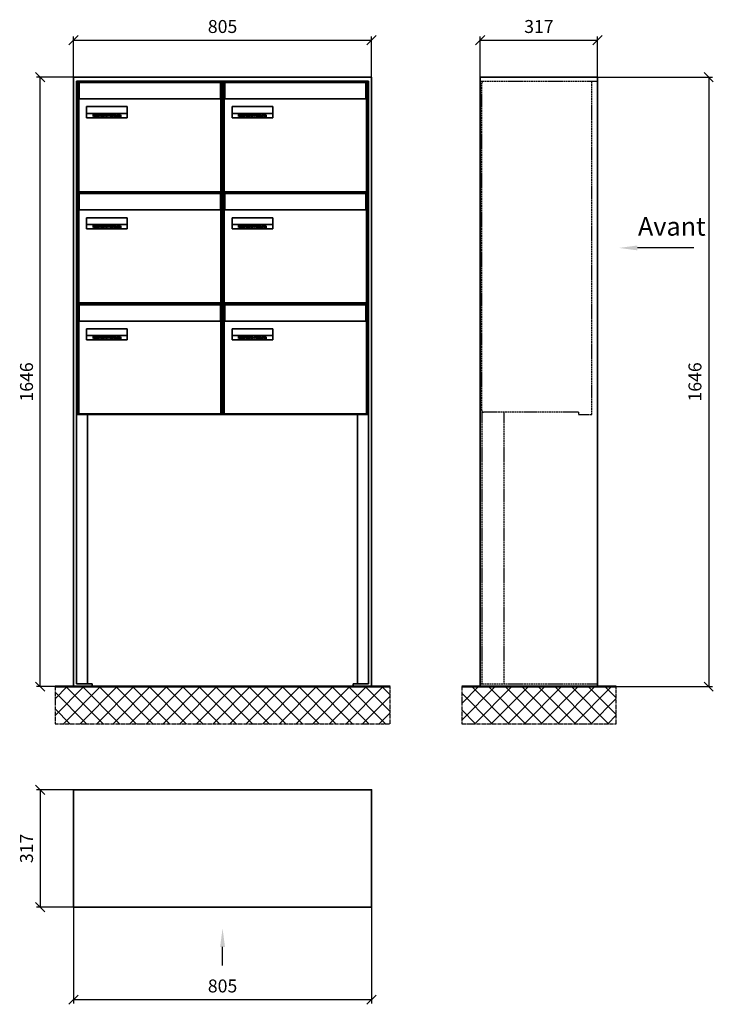
# Model space of a CAD drawing. Units: millimetres. Extents: x -30784 to 37542, y -59560 to 11036.
# Drawn here: x 23108 to 24982, y -41762 to -39103 of the extents above; entities that cross this region are included whole.
import ezdxf

# ---------------------------------------------------------------- set-up
doc = ezdxf.new("R2010")
doc.units = ezdxf.units.MM
doc.linetypes.add('AM_DIN_F_W050', pattern=[6.25, 4.75, -1.5])
doc.linetypes.add('AM_DIN_G_W050', pattern=[13.75, 9.75, -1.5, 1, -1.5])
for name, color, linetype, lineweight in [('Aluminium-AM_0', 40, 'Continuous', 35), ('Aluminium-AM_3', 56, 'AM_DIN_F_W050', 25), ('AM_5', 9, 'Continuous', 20), ('Bem_10', 254, 'Continuous', 25), ('Kunststoff-AM_0', 204, 'Continuous', 35), ('Mauerwerk-AM_1', 127, 'Continuous', 50), ('Mauerwerk-AM_7', 147, 'AM_DIN_G_W050', 25), ('Mauerwerk-AM_8', 251, 'Continuous', 18), ('Sichtbare Kanten(DIN)', 7, 'Continuous', 50)]:
    doc.layers.add(name, color=color, linetype=linetype, lineweight=lineweight)
doc.layers.add('Konstruktionslinie', color=6, linetype='Continuous', lineweight=25, plot=False)
doc.styles.add('ACDINTS', font='isocp.shx', dxfattribs={"height": 1, "bigfont": 'bigfont.shx'})
doc.styles.get("Standard").update_dxf_attribs({"font": 'ISOCP.SHX'})
doc.dimstyles.new('AM_DIN$0', dxfattribs={"dimscale": 0, "dimtxt": 3.5, "dimasz": 3, "dimexe": 2, "dimexo": 0, "dimgap": 1.5, "dimtad": 1, "dimdsep": 46, "dimtxsty": 'Standard', "dimblk": 'OBLIQUE', "dimcen": 0, "dimdle": 2, "dimclrd": 256, "dimclre": 256, "dimclrt": 10, "dimazin": 2, "dimtp": 0.1, "dimtm": 0.1, "dimtfac": 0.71, "dimtix": 1, "dimtmove": 1, "dimatfit": 3, "dimfxl": 1, "dimlwd": -1, "dimlwe": -1, "dimarcsym": 0})

# ---------------------------------------------------------------- blocks, each defined once
blk = doc.blocks.new('_Oblique')
at = {"color": 10, "linetype": 'ByBlock', "lineweight": -2}
blk.add_lwpolyline([(-0.5, -0.5), (0.5, 0.5)], dxfattribs=at)
blk = doc.blocks.new('*D222')
at = {"layer": 'Bem_10', "transparency": 16777216}
for p, q in [((1942, -39401.8), (1942, -39291.8)), ((1942, -39301.8), (2747, -39301.8)), ((2747, -39401.8), (2747, -39291.8))]:
    blk.add_line(p, q, dxfattribs=at)
at = {"layer": 'Defpoints', "color": 0, "transparency": 16777216}
for p in [(2747, -39301.8), (1942, -39401.8), (2747, -39401.8)]:
    blk.add_point(p, dxfattribs=at)
at = {"layer": 'Bem_10', "transparency": 16777216, "xscale": 25, "yscale": 25, "zscale": 25, "rotation": 180}
blk.add_blockref('_Oblique', (1942, -39301.8), dxfattribs=at)
at = {"layer": 'Bem_10', "transparency": 16777216, "xscale": 25, "yscale": 25, "zscale": 25}
blk.add_blockref('_Oblique', (2747, -39301.8), dxfattribs=at)
at = {"layer": 'Bem_10', "color": 1, "transparency": 16777216, "insert": (2344.5, -39269.3), "char_height": 35, "attachment_point": 5}
blk.add_mtext('805', dxfattribs=at)
blk = doc.blocks.new('*D223')
at = {"layer": 'Bem_10', "transparency": 16777216}
for p, q in [((1942, -39401.8), (1842, -39401.8)), ((1852, -41047.8), (1852, -39401.8)), ((1942, -41047.8), (1842, -41047.8))]:
    blk.add_line(p, q, dxfattribs=at)
at = {"layer": 'Defpoints', "color": 0, "transparency": 16777216}
for p in [(1852, -39401.8), (1942, -39401.8), (1942, -41047.8)]:
    blk.add_point(p, dxfattribs=at)
at = {"layer": 'Bem_10', "transparency": 16777216, "xscale": 25, "yscale": 25, "zscale": 25}
for p, rotation in [((1852, -39401.8), 90), ((1852, -41047.8), 270)]:
    blk.add_blockref('_Oblique', p, dxfattribs=dict(at, rotation=rotation))
at = {"layer": 'Bem_10', "color": 1, "transparency": 16777216, "insert": (1819.5, -40224.8), "char_height": 35, "attachment_point": 5, "rotation": 90}
blk.add_mtext('1646', dxfattribs=at)
blk = doc.blocks.new('M40e')
at = {"layer": 'Aluminium-AM_0'}
for p, q in [((387.2, 296.7), (5.8, 296.7)), ((5.8, 296.7), (5.8, 252.6)), ((387.2, 252.6), (387.2, 296.7)), ((4.6, 2.6), (4.6, 251.6)), ((5.6, 252.6), (13.9, 252.6)), ((13.9, 252.6), (379.3, 252.6)), ((379.3, 252.6), (387.6, 252.6)), ((388.6, 251.6), (388.6, 2.6)), ((25.6, 201.6), (25.6, 231.6)), ((25.6, 231.6), (135.6, 231.6)), ((25.9, 213.4), (25.9, 231.6)), ((25.9, 213.4), (135.4, 213.4)), ((25.9, 213.4), (25.9, 201.6)), ((135.4, 213.4), (135.4, 231.6)), ((135.4, 213.4), (135.4, 201.6)), ((135.6, 231.6), (135.6, 201.6)), ((135.6, 201.6), (25.6, 201.6)), ((387.6, 1.6), (5.6, 1.6))]:
    blk.add_line(p, q, dxfattribs=at)
for centre, start, end in [((5.6, 251.6), 90, 180), ((387.6, 251.6), 0, 90), ((5.6, 2.6), 180, 270), ((387.6, 2.6), 270, 0)]:
    blk.add_arc(centre, 1, start, end, dxfattribs=at)
at = {"layer": 'Kunststoff-AM_0'}
for p, q in [((4, 300), (4, 243.4)), ((4, 297.9), (389, 297.9)), ((389, 243.4), (389, 300))]:
    blk.add_line(p, q, dxfattribs=at)
for points in [[(0, 0), (0, 300), (393, 300), (393, 0), (0, 0)], [(4, 286.1), (5.8, 286.1)], [(387.2, 286.1), (389, 286.1)], [(4.6, 243.4), (0, 243.4)], [(393, 243.4), (388.6, 243.4)]]:
    blk.add_lwpolyline(points, dxfattribs=at)
at = {"layer": 'Sichtbare Kanten(DIN)'}
for p, q in [((44.1, 211.2), (45.7, 211.2)), ((44.1, 205.2), (44.1, 211.2)), ((45.9, 205.2), (44.1, 205.2)), ((45.7, 210.6), (44.9, 210.6)), ((44.9, 210.6), (44.9, 208.8)), ((44.9, 208.8), (45.8, 208.8)), ((45.8, 208.1), (44.9, 208.1)), ((44.9, 208.1), (44.9, 205.9)), ((44.9, 205.9), (45.6, 205.9)), ((47.1, 208.6), (47.1, 208.6)), ((48.9, 211.3), (49.8, 211.3)), ((48.9, 210.5), (48.9, 211.3)), ((49.8, 210.5), (48.9, 210.5)), ((49, 209.7), (49.7, 209.7)), ((49, 205.2), (49, 209.7)), ((49.7, 205.2), (49, 205.2)), ((49.7, 209.7), (49.7, 205.2)), ((49.8, 211.3), (49.8, 210.5)), ((50.4, 209.1), (50.4, 209.7)), ((50.4, 209.7), (50.9, 209.7)), ((50.9, 209.1), (50.4, 209.1)), ((50.9, 209.7), (50.9, 211)), ((50.9, 211), (51.6, 211)), ((50.9, 206.6), (50.9, 209.1)), ((51.6, 211), (51.6, 209.7)), ((51.6, 209.7), (53, 209.7)), ((51.6, 209.1), (51.6, 207)), ((53, 209.1), (51.6, 209.1)), ((53, 209.7), (53, 209.1)), ((53, 206), (53, 205.3)), ((53, 206), (53, 206)), ((53.1, 209.7), (53.6, 209.7)), ((53.1, 209.1), (53.1, 209.7)), ((53.6, 209.1), (53.1, 209.1)), ((53.6, 211), (54.4, 211)), ((53.6, 209.7), (53.6, 211)), ((53.6, 206.6), (53.6, 209.1)), ((54.4, 211), (54.4, 209.7)), ((54.4, 209.7), (55.8, 209.7)), ((55.8, 209.1), (54.4, 209.1)), ((54.4, 209.1), (54.4, 207)), ((55.8, 209.7), (55.8, 209.1)), ((55.8, 206), (55.8, 206)), ((55.8, 206), (55.8, 205.3)), ((56.8, 208), (59.2, 208)), ((59.9, 207.4), (56.8, 207.4)), ((59.8, 206.3), (59.9, 206.3)), ((59.9, 207.8), (59.9, 207.4)), ((59.9, 206.3), (59.9, 205.5)), ((63.3, 205.2), (63.3, 211.5)), ((63.3, 211.5), (64, 211.5)), ((64, 205.2), (63.3, 205.2)), ((64, 211.5), (64, 207.8)), ((64, 207.8), (65.8, 209.7)), ((64.3, 207.4), (64, 207.1)), ((64, 207.1), (64, 205.2)), ((66, 205.2), (64.3, 207.4)), ((66.8, 209.7), (64.9, 207.9)), ((64.9, 207.9), (67, 205.2)), ((65.8, 209.7), (66.8, 209.7)), ((67, 205.2), (66, 205.2)), ((67.8, 208), (70.2, 208)), ((71, 207.4), (67.8, 207.4)), ((70.8, 206.3), (70.9, 206.3)), ((70.9, 206.3), (70.9, 205.5)), ((71, 207.8), (71, 207.4)), ((71.7, 210.5), (71.7, 211.3)), ((71.7, 211.3), (72.6, 211.3)), ((72.6, 210.5), (71.7, 210.5)), ((71.7, 209.7), (72.5, 209.7)), ((71.7, 205.2), (71.7, 209.7)), ((72.5, 205.2), (71.7, 205.2)), ((72.5, 209.7), (72.5, 205.2)), ((72.6, 211.3), (72.6, 210.5)), ((73.6, 205.2), (73.6, 209.7)), ((73.6, 209.7), (74.4, 209.7)), ((74.4, 205.2), (73.6, 205.2)), ((74.4, 209.7), (74.4, 209.2)), ((74.4, 208.6), (74.4, 205.2)), ((76.4, 205.2), (76.4, 207.8)), ((77.2, 205.2), (76.4, 205.2)), ((77.2, 208.2), (77.2, 205.2)), ((78.7, 208), (81, 208)), ((81.8, 207.4), (78.7, 207.4)), ((81.7, 206.3), (81.7, 205.5)), ((81.7, 206.3), (81.7, 206.3)), ((81.8, 207.8), (81.8, 207.4)), ((86.2, 205.2), (84.7, 211.2)), ((84.7, 211.2), (85.5, 211.2)), ((85.5, 211.2), (86.7, 206.3)), ((87.1, 205.2), (86.2, 205.2)), ((86.7, 206.3), (87.9, 211.2)), ((88.3, 210.2), (87.1, 205.2)), ((87.9, 211.2), (88.7, 211.2)), ((89.5, 205.2), (88.3, 210.2)), ((88.7, 211.2), (89.9, 206.2)), ((90.4, 205.2), (89.5, 205.2)), ((89.9, 206.2), (91.1, 211.2)), ((91.9, 211.2), (90.4, 205.2)), ((91.1, 211.2), (91.9, 211.2)), ((93, 208), (95.4, 208)), ((96.1, 207.4), (93, 207.4)), ((96, 206.3), (96.1, 206.3)), ((96.1, 207.8), (96.1, 207.4)), ((96.1, 206.3), (96.1, 205.5)), ((96.9, 205.2), (96.9, 209.7)), ((96.9, 209.7), (97.7, 209.7)), ((97.7, 205.2), (96.9, 205.2)), ((97.7, 209.7), (97.7, 209.1)), ((97.7, 208.4), (97.7, 205.2)), ((99.3, 209.7), (99.3, 208.9)), ((99.3, 208.9), (99.3, 208.9)), ((99.9, 211.5), (100.6, 211.5)), ((99.9, 205.2), (99.9, 211.5)), ((100.6, 205.2), (99.9, 205.2)), ((100.6, 211.5), (100.6, 209.3)), ((100.6, 208.6), (100.6, 206.1)), ((100.6, 205.5), (100.6, 205.2)), ((104.4, 206.8), (104.4, 209.7)), ((104.4, 209.7), (105.2, 209.7)), ((105.2, 209.7), (105.2, 207.2)), ((107.2, 209.7), (108, 209.7)), ((107.2, 206.4), (107.2, 209.7)), ((107.2, 205.2), (107.2, 205.7)), ((108, 205.2), (107.2, 205.2)), ((108, 209.7), (108, 205.2)), ((109.1, 205.2), (109.1, 209.7)), ((109.1, 209.7), (109.8, 209.7)), ((109.8, 205.2), (109.1, 205.2)), ((109.8, 209.7), (109.8, 209.2)), ((109.8, 208.6), (109.8, 205.2)), ((111.8, 205.2), (111.8, 207.8)), ((112.6, 205.2), (111.8, 205.2)), ((112.6, 208.2), (112.6, 205.2)), ((113.8, 204.5), (113.8, 204.5)), ((113.8, 203.7), (113.8, 204.5)), ((116.4, 209.7), (117.1, 209.7)), ((116.4, 209.6), (116.4, 209.7)), ((116.4, 206.5), (116.4, 208.9)), ((116.4, 205.4), (116.4, 205.8)), ((117.1, 209.7), (117.1, 205.8))]:
    blk.add_line(p, q, dxfattribs=at)
for points in [[(45.6, 205.9), (46.1, 205.9), (46.7, 206), (47, 206.2)], [(45.7, 211.2), (46.4, 211.2), (47, 211.2), (47.3, 211)], [(46.8, 210.4), (46.6, 210.5), (46.1, 210.6), (45.7, 210.6)], [(45.8, 208.8), (46.2, 208.8), (46.6, 208.9), (46.8, 209)], [(46.9, 208), (46.7, 208.1), (46.3, 208.1), (45.8, 208.1)], [(47.6, 205.7), (47.3, 205.5), (46.5, 205.2), (45.9, 205.2)], [(47.1, 209.8), (47.1, 210), (47, 210.3), (46.8, 210.4)], [(46.8, 209), (47, 209.1), (47.1, 209.5), (47.1, 209.8)], [(47.4, 207.1), (47.4, 207.4), (47.2, 207.8), (46.9, 208)], [(47, 206.2), (47.2, 206.3), (47.4, 206.7), (47.4, 207.1)], [(47.9, 209.9), (47.9, 209.5), (47.5, 208.8), (47.1, 208.6)], [(47.1, 208.6), (47.6, 208.4), (48.2, 207.7), (48.2, 207.1)], [(47.3, 211), (47.6, 210.8), (47.9, 210.3), (47.9, 209.9)], [(48.2, 207.1), (48.2, 206.6), (47.9, 206), (47.6, 205.7)], [(52.2, 205.2), (51.6, 205.2), (50.9, 205.9), (50.9, 206.6)], [(51.6, 207), (51.6, 206.6), (51.7, 206.3), (51.7, 206.1)], [(51.7, 206.1), (51.8, 206), (52.1, 205.8), (52.4, 205.8)], [(53, 205.3), (52.8, 205.2), (52.4, 205.2), (52.2, 205.2)], [(52.4, 205.8), (52.6, 205.8), (52.9, 205.9), (53, 206)], [(55, 205.2), (54.3, 205.2), (53.6, 205.9), (53.6, 206.6)], [(54.4, 207), (54.4, 206.6), (54.4, 206.3), (54.5, 206.1)], [(54.5, 206.1), (54.6, 206), (54.9, 205.8), (55.1, 205.8)], [(55.8, 205.3), (55.6, 205.2), (55.1, 205.2), (55, 205.2)], [(55.1, 205.8), (55.3, 205.8), (55.7, 205.9), (55.8, 206)], [(56, 207.5), (56, 208.6), (57.2, 209.9), (58.1, 209.9)], [(58.3, 205.1), (57.2, 205.1), (56, 206.4), (56, 207.5)], [(57.2, 208.9), (57, 208.7), (56.8, 208.3), (56.8, 208)], [(56.8, 207.4), (56.8, 206.6), (57.6, 205.8), (58.3, 205.8)], [(58.1, 209.2), (57.8, 209.2), (57.4, 209.1), (57.2, 208.9)], [(58.1, 209.9), (58.5, 209.9), (59.2, 209.6), (59.4, 209.4)], [(58.9, 208.9), (58.8, 209.1), (58.4, 209.2), (58.1, 209.2)], [(58.3, 205.8), (58.6, 205.8), (59, 205.9), (59.2, 206)], [(59.2, 205.3), (58.9, 205.2), (58.6, 205.1), (58.3, 205.1)], [(59.2, 208), (59.2, 208.3), (59.1, 208.7), (58.9, 208.9)], [(59.2, 206), (59.4, 206.1), (59.7, 206.3), (59.8, 206.3)], [(59.9, 205.5), (59.7, 205.5), (59.3, 205.3), (59.2, 205.3)], [(59.4, 209.4), (59.7, 209.1), (59.9, 208.4), (59.9, 207.8)], [(67.1, 207.5), (67.1, 208.6), (68.2, 209.9), (69.2, 209.9)], [(69.3, 205.1), (68.3, 205.1), (67.1, 206.4), (67.1, 207.5)], [(68.2, 208.9), (68, 208.7), (67.9, 208.3), (67.8, 208)], [(67.8, 207.4), (67.8, 206.6), (68.6, 205.8), (69.3, 205.8)], [(69.1, 209.2), (68.8, 209.2), (68.4, 209.1), (68.2, 208.9)], [(70, 208.9), (69.8, 209.1), (69.4, 209.2), (69.1, 209.2)], [(69.2, 209.9), (69.6, 209.9), (70.2, 209.6), (70.5, 209.4)], [(69.3, 205.8), (69.6, 205.8), (70.1, 205.9), (70.3, 206)], [(70.2, 205.3), (70, 205.2), (69.6, 205.1), (69.3, 205.1)], [(70.2, 208), (70.2, 208.3), (70.1, 208.7), (70, 208.9)], [(70.9, 205.5), (70.7, 205.5), (70.3, 205.3), (70.2, 205.3)], [(70.3, 206), (70.5, 206.1), (70.7, 206.3), (70.8, 206.3)], [(70.5, 209.4), (70.7, 209.1), (71, 208.4), (71, 207.8)], [(74.4, 209.2), (74.7, 209.6), (75.4, 209.9), (75.7, 209.9)], [(75.5, 209.2), (75.3, 209.2), (74.7, 208.8), (74.4, 208.6)], [(76.2, 208.8), (76.2, 209), (75.8, 209.2), (75.5, 209.2)], [(75.7, 209.9), (76.4, 209.9), (77.2, 209), (77.2, 208.2)], [(76.4, 207.8), (76.4, 208.1), (76.3, 208.7), (76.2, 208.8)], [(77.9, 207.5), (77.9, 208.6), (79.1, 209.9), (80, 209.9)], [(80.2, 205.1), (79.1, 205.1), (77.9, 206.4), (77.9, 207.5)], [(79, 208.9), (78.9, 208.7), (78.7, 208.3), (78.7, 208)], [(78.7, 207.4), (78.7, 206.6), (79.5, 205.8), (80.2, 205.8)], [(79.9, 209.2), (79.6, 209.2), (79.2, 209.1), (79, 208.9)], [(80.8, 208.9), (80.7, 209.1), (80.2, 209.2), (79.9, 209.2)], [(80, 209.9), (80.4, 209.9), (81, 209.6), (81.3, 209.4)], [(80.2, 205.8), (80.4, 205.8), (80.9, 205.9), (81.1, 206)], [(81, 205.3), (80.8, 205.2), (80.4, 205.1), (80.2, 205.1)], [(81, 208), (81, 208.3), (80.9, 208.7), (80.8, 208.9)], [(81.7, 205.5), (81.6, 205.5), (81.2, 205.3), (81, 205.3)], [(81.1, 206), (81.3, 206.1), (81.6, 206.3), (81.7, 206.3)], [(81.3, 209.4), (81.5, 209.1), (81.8, 208.4), (81.8, 207.8)], [(92.3, 207.5), (92.3, 208.6), (93.4, 209.9), (94.3, 209.9)], [(94.5, 205.1), (93.4, 205.1), (92.3, 206.4), (92.3, 207.5)], [(93.4, 208.9), (93.2, 208.7), (93.1, 208.3), (93, 208)], [(93, 207.4), (93, 206.6), (93.8, 205.8), (94.5, 205.8)], [(94.3, 209.2), (94, 209.2), (93.6, 209.1), (93.4, 208.9)], [(94.3, 209.9), (94.8, 209.9), (95.4, 209.6), (95.6, 209.4)], [(95.2, 208.9), (95, 209.1), (94.6, 209.2), (94.3, 209.2)], [(94.5, 205.8), (94.8, 205.8), (95.2, 205.9), (95.4, 206)], [(95.4, 205.3), (95.2, 205.2), (94.8, 205.1), (94.5, 205.1)], [(95.4, 208), (95.4, 208.3), (95.3, 208.7), (95.2, 208.9)], [(95.4, 206), (95.6, 206.1), (95.9, 206.3), (96, 206.3)], [(96.1, 205.5), (95.9, 205.5), (95.5, 205.3), (95.4, 205.3)], [(95.6, 209.4), (95.9, 209.1), (96.1, 208.4), (96.1, 207.8)], [(97.7, 209.1), (98.1, 209.4), (98.7, 209.7), (99, 209.7)], [(98.9, 209), (98.5, 209), (97.9, 208.7), (97.7, 208.4)], [(99.3, 208.9), (99.2, 209), (99, 209), (98.9, 209)], [(99, 209.7), (99.1, 209.7), (99.2, 209.7), (99.3, 209.7)], [(100.6, 209.3), (100.9, 209.5), (101.6, 209.9), (102, 209.9)], [(101.8, 209.2), (101.5, 209.2), (100.9, 208.9), (100.6, 208.6)], [(100.6, 206.1), (100.9, 205.9), (101.4, 205.8), (101.6, 205.8)], [(101.8, 205.1), (101.4, 205.1), (100.9, 205.3), (100.6, 205.5)], [(101.6, 205.8), (102.2, 205.8), (102.9, 206.6), (102.9, 207.5)], [(102.9, 207.5), (102.9, 208.3), (102.4, 209.2), (101.8, 209.2)], [(103.7, 207.6), (103.7, 206.5), (102.6, 205.1), (101.8, 205.1)], [(102, 209.9), (102.8, 209.9), (103.7, 208.7), (103.7, 207.6)], [(104.8, 205.5), (104.6, 205.7), (104.4, 206.4), (104.4, 206.8)], [(105.8, 205.1), (105.5, 205.1), (105, 205.3), (104.8, 205.5)], [(105.2, 207.2), (105.2, 206.8), (105.2, 206.3), (105.3, 206.2)], [(105.3, 206.2), (105.4, 206), (105.7, 205.8), (106, 205.8)], [(107.2, 205.7), (106.8, 205.4), (106.2, 205.1), (105.8, 205.1)], [(106, 205.8), (106.3, 205.8), (106.9, 206.2), (107.2, 206.4)], [(109.8, 209.2), (110.2, 209.6), (110.8, 209.9), (111.2, 209.9)], [(111, 209.2), (110.7, 209.2), (110.1, 208.8), (109.8, 208.6)], [(111.7, 208.8), (111.6, 209), (111.3, 209.2), (111, 209.2)], [(111.2, 209.9), (111.8, 209.9), (112.6, 209), (112.6, 208.2)], [(111.8, 207.8), (111.8, 208.1), (111.8, 208.7), (111.7, 208.8)], [(113.3, 207.5), (113.3, 208.1), (113.7, 209), (113.9, 209.3)], [(115, 205.3), (114.2, 205.3), (113.3, 206.5), (113.3, 207.5)], [(113.8, 204.5), (113.9, 204.5), (114.2, 204.4), (114.4, 204.3)], [(115.1, 203.5), (114.8, 203.5), (114.1, 203.6), (113.8, 203.7)], [(113.9, 209.3), (114.2, 209.6), (114.9, 209.9), (115.2, 209.9)], [(115.4, 209.2), (114.8, 209.2), (114.1, 208.3), (114.1, 207.6)], [(114.1, 207.6), (114.1, 206.8), (114.6, 206), (115.2, 206)], [(114.4, 204.3), (114.6, 204.3), (114.9, 204.2), (115.1, 204.2)], [(116.4, 205.8), (116, 205.6), (115.5, 205.3), (115, 205.3)], [(117.1, 205.8), (117.1, 204.6), (116.1, 203.5), (115.1, 203.5)], [(115.1, 204.2), (115.5, 204.2), (116, 204.4), (116.1, 204.6)], [(115.2, 209.9), (115.6, 209.9), (116.1, 209.7), (116.4, 209.6)], [(115.2, 206), (115.5, 206), (116.1, 206.3), (116.4, 206.5)], [(116.4, 208.9), (116.1, 209.1), (115.6, 209.2), (115.4, 209.2)], [(116.1, 204.6), (116.3, 204.7), (116.4, 205.2), (116.4, 205.4)]]:
    blk.add_open_spline(points, degree=2, dxfattribs=at)
blk = doc.blocks.new('*U209')
at = {"layer": 'AM_5'}
blk.add_blockref('M40e', (-196.5, -150), dxfattribs=at)
blk = doc.blocks.new('*U210')
at = {"layer": 'AM_5', "color": 0, "linetype": 'ByBlock', "lineweight": -2, "transparency": 16777216}
blk.add_blockref('*U209', (0, 0), dxfattribs=at)
blk = doc.blocks.new('2-08-M40e')
at = {"layer": 'AM_5'}
blk.add_blockref('*U210', (196.5, 150), dxfattribs=at)
blk = doc.blocks.new('front')
blk.add_line((259.7, 0), (107.4, 0))
at = {"linetype": 'Continuous'}
blk.add_trace([(107.4, 6.6), (107.4, -6.6), (57.4, 0)], dxfattribs=at)
at = {"insert": (109, 17.5), "char_height": 50, "attachment_point": 7, "style": 'ACDINTS'}
blk.add_mtext('Avant', dxfattribs=at)
blk = doc.blocks.new('*D260')
at = {"layer": 'Bem_10', "transparency": 16777216}
for p, q in [((3357.5, -39401.8), (3667.5, -39401.8)), ((3657.5, -39401.8), (3657.5, -41047.8)), ((3357.5, -41047.8), (3667.5, -41047.8))]:
    blk.add_line(p, q, dxfattribs=at)
at = {"layer": 'Defpoints', "color": 0, "transparency": 16777216}
for p in [(3357.5, -39401.8), (3357.5, -41047.8), (3657.5, -41047.8)]:
    blk.add_point(p, dxfattribs=at)
at = {"layer": 'Bem_10', "transparency": 16777216, "xscale": 25, "yscale": 25, "zscale": 25}
for p, rotation in [((3657.5, -39401.8), 90), ((3657.5, -41047.8), 270)]:
    blk.add_blockref('_Oblique', p, dxfattribs=dict(at, rotation=rotation))
at = {"layer": 'Bem_10', "color": 1, "transparency": 16777216, "insert": (3625, -40224.8), "char_height": 35, "attachment_point": 5, "rotation": 90}
blk.add_mtext('1646', dxfattribs=at)
blk = doc.blocks.new('*D261')
at = {"layer": 'Bem_10', "transparency": 16777216}
for p, q in [((3040.5, -39401.8), (3040.5, -39291.8)), ((3040.5, -39301.8), (3357.5, -39301.8)), ((3357.5, -39401.8), (3357.5, -39291.8))]:
    blk.add_line(p, q, dxfattribs=at)
at = {"layer": 'Defpoints', "color": 0, "transparency": 16777216}
for p in [(3357.5, -39301.8), (3040.5, -39401.8), (3357.5, -39401.8)]:
    blk.add_point(p, dxfattribs=at)
at = {"layer": 'Bem_10', "transparency": 16777216, "xscale": 25, "yscale": 25, "zscale": 25, "rotation": 180}
blk.add_blockref('_Oblique', (3040.5, -39301.8), dxfattribs=at)
at = {"layer": 'Bem_10', "transparency": 16777216, "xscale": 25, "yscale": 25, "zscale": 25}
blk.add_blockref('_Oblique', (3357.5, -39301.8), dxfattribs=at)
at = {"layer": 'Bem_10', "color": 1, "transparency": 16777216, "insert": (3199, -39269.3), "char_height": 35, "attachment_point": 5}
blk.add_mtext('317', dxfattribs=at)
blk = doc.blocks.new('front2')
blk.add_line((0, -157.4), (0, -107.4))
at = {"linetype": 'Continuous'}
blk.add_trace([(6.6, -107.4), (-6.6, -107.4), (0, -57.4)], dxfattribs=at)
blk = doc.blocks.new('*D298')
at = {"layer": 'Bem_10', "transparency": 16777216}
for p, q in [((1942, -41643.3), (1942, -41903.3)), ((2747, -41643.3), (2747, -41903.3)), ((1942, -41893.3), (2747, -41893.3))]:
    blk.add_line(p, q, dxfattribs=at)
at = {"layer": 'Defpoints', "color": 0, "transparency": 16777216}
for p in [(1942, -41643.3), (2747, -41643.3), (2747, -41893.3)]:
    blk.add_point(p, dxfattribs=at)
at = {"layer": 'Bem_10', "transparency": 16777216, "xscale": 25, "yscale": 25, "zscale": 25, "rotation": 180}
blk.add_blockref('_Oblique', (1942, -41893.3), dxfattribs=at)
at = {"layer": 'Bem_10', "transparency": 16777216, "xscale": 25, "yscale": 25, "zscale": 25}
blk.add_blockref('_Oblique', (2747, -41893.3), dxfattribs=at)
at = {"layer": 'Bem_10', "color": 1, "transparency": 16777216, "insert": (2344.5, -41860.8), "char_height": 35, "attachment_point": 5}
blk.add_mtext('805', dxfattribs=at)
blk = doc.blocks.new('*D299')
at = {"layer": 'Bem_10', "transparency": 16777216}
for p, q in [((1942, -41326.3), (1842, -41326.3)), ((1852, -41326.3), (1852, -41643.3)), ((1942, -41643.3), (1842, -41643.3))]:
    blk.add_line(p, q, dxfattribs=at)
at = {"layer": 'Defpoints', "color": 0, "transparency": 16777216}
for p in [(1942, -41326.3), (1852, -41643.3), (1942, -41643.3)]:
    blk.add_point(p, dxfattribs=at)
at = {"layer": 'Bem_10', "transparency": 16777216, "xscale": 25, "yscale": 25, "zscale": 25}
for p, rotation in [((1852, -41326.3), 90), ((1852, -41643.3), 270)]:
    blk.add_blockref('_Oblique', p, dxfattribs=dict(at, rotation=rotation))
at = {"layer": 'Bem_10', "color": 1, "transparency": 16777216, "insert": (1819.5, -41484.8), "char_height": 35, "attachment_point": 5, "rotation": 90}
blk.add_mtext('317', dxfattribs=at)
blk = doc.blocks.new('16')
at = {"layer": 'Aluminium-AM_0'}
for p, q in [((805, 1646), (0, 1646)), ((0, 1646), (0, 0)), ((8, 8), (8, 1635)), ((8, 1635), (797, 1635)), ((797, 1635), (797, 8)), ((805, 0), (805, 1646)), ((9.5, 735), (795.5, 735)), ((0, 0), (50, 0)), ((50, 8), (8, 8)), ((50, 0), (50, 8)), ((797, 8), (755, 8)), ((755, 8), (755, 0)), ((755, 0), (805, 0))]:
    blk.add_line(p, q, dxfattribs=at)
for points in [[(8, 744), (9.5, 744)], [(8, 741), (9.5, 741)], [(38, 735), (38, 8)], [(767, 735), (767, 8)], [(795.5, 744), (797, 744)], [(795.5, 741), (797, 741)]]:
    blk.add_lwpolyline(points, dxfattribs=at)
at = {"layer": 'Konstruktionslinie'}
blk.add_line((9.5, 1635), (795.5, 1635), dxfattribs=at)
at = {"layer": 'Kunststoff-AM_0'}
for p, q in [((9.5, 735), (9.5, 1635)), ((795.5, 1635), (795.5, 735))]:
    blk.add_line(p, q, dxfattribs=at)
blk.add_lwpolyline([(9.5, 741), (9.5, 735), (795.5, 735), (795.5, 741)], dxfattribs=at)
for p in [(9.5, 1335), (402.5, 1335), (9.5, 1035), (402.5, 1035), (9.5, 735), (402.5, 735)]:
    blk.add_blockref('2-08-M40e', p)
at = {"layer": 'Bem_10'}
dim = blk.add_linear_dim(base=(805, 1746), p1=(0, 1646), p2=(805, 1646), dimstyle='AM_DIN$0', override={"dimscale": 10, "dimasz": 2.5, "dimexe": 1, "dimdec": 2, "dimzin": 8, "dimblk": 'Oblique', "dimdle": 0, "dimclrt": 1, "dimtix": 0, "dimtmove": 2}, dxfattribs=at)
dim.commit()
dim.dimension.update_dxf_attribs({"geometry": '*D222', "text_midpoint": (402.5, 1778.5), "insert": (-1942, 41047.841)})
dim = blk.add_linear_dim(base=(-90, 1646), p1=(0, 0), p2=(0, 1646), angle=90, dimstyle='AM_DIN$0', override={"dimscale": 10, "dimasz": 2.5, "dimexe": 1, "dimdec": 2, "dimzin": 8, "dimdle": 0, "dimclrt": 1, "dimtix": 0, "dimtmove": 2}, dxfattribs=at)
dim.commit()
dim.dimension.update_dxf_attribs({"geometry": '*D223', "text_midpoint": (-122.5, 823), "insert": (-1942, 41047.841)})
blk = doc.blocks.new('17')
at = {"layer": 'Aluminium-AM_0'}
for p, q in [((0, 1646), (317, 1646)), ((0, 80), (0, 1646)), ((317, 1646), (317, 80)), ((0, 0), (0, 80)), ((317, 80), (317, 0)), ((317, 0), (0, 0))]:
    blk.add_line(p, q, dxfattribs=at)
at = {"layer": 'Aluminium-AM_3'}
for p, q in [((4, 746), (4, 1630)), ((301, 735), (301, 1635)), ((265.8, 741), (9, 741)), ((265.8, 741), (265.8, 735)), ((265.8, 735), (301, 735))]:
    blk.add_line(p, q, dxfattribs=at)
for points in [[(0, 1635), (317, 1635)], [(4, 741), (4, 8)], [(64, 741), (64, 8)], [(0, 8), (317, 8)]]:
    blk.add_lwpolyline(points, dxfattribs=at)
for centre, start, end in [((9, 1630), 90, 180), ((9, 746), 180, 270)]:
    blk.add_arc(centre, 5, start, end, dxfattribs=at)
blk.add_blockref('front', (317, 1185))
at = {"layer": 'Bem_10'}
dim = blk.add_linear_dim(base=(317, 1746), p1=(0, 1646), p2=(317, 1646), dimstyle='AM_DIN$0', override={"dimscale": 10, "dimasz": 2.5, "dimexe": 1, "dimdec": 2, "dimzin": 8, "dimblk": 'Oblique', "dimdle": 0, "dimclrt": 1, "dimtix": 0, "dimtmove": 2}, dxfattribs=at)
dim.commit()
dim.dimension.update_dxf_attribs({"geometry": '*D261', "text_midpoint": (158.5, 1778.5), "insert": (-3040.5, 41047.841)})
dim = blk.add_linear_dim(base=(617, 0), p1=(317, 1646), p2=(317, 0), angle=90, dimstyle='AM_DIN$0', override={"dimscale": 10, "dimasz": 2.5, "dimexe": 1, "dimdec": 2, "dimzin": 8, "dimdle": 0, "dimclrt": 1, "dimtix": 0, "dimtmove": 2}, dxfattribs=at)
dim.commit()
dim.dimension.update_dxf_attribs({"geometry": '*D260', "text_midpoint": (584.5, 823), "insert": (-3040.5, 41047.841)})
blk = doc.blocks.new('18')
at = {"layer": 'Aluminium-AM_0'}
blk.add_lwpolyline([(0, 0), (805, 0), (805, 317), (0, 317)], close=True, dxfattribs=at)
blk.add_blockref('front2', (402.5, 0))
at = {"layer": 'Bem_10'}
dim = blk.add_linear_dim(base=(-90, 0), p1=(0, 317), p2=(0, 0), angle=90, dimstyle='AM_DIN$0', override={"dimscale": 10, "dimasz": 2.5, "dimexe": 1, "dimdec": 2, "dimzin": 8, "dimdle": 0, "dimclrt": 1, "dimtix": 0, "dimtmove": 2}, dxfattribs=at)
dim.commit()
dim.dimension.update_dxf_attribs({"geometry": '*D299', "text_midpoint": (-122.5, 158.5), "insert": (-1942, 41643.341)})
dim = blk.add_linear_dim(base=(805, -250), p1=(0, 0), p2=(805, 0), dimstyle='AM_DIN$0', override={"dimscale": 10, "dimasz": 2.5, "dimexe": 1, "dimdec": 2, "dimzin": 8, "dimdle": 0, "dimclrt": 1, "dimtix": 0, "dimtmove": 2}, dxfattribs=at)
dim.commit()
dim.dimension.update_dxf_attribs({"geometry": '*D298', "text_midpoint": (402.5, -217.5), "insert": (-1942, 41643.341)})

msp = doc.modelspace()

# ---------------------------------------------------------------- linework, layer by layer
at = {"layer": 'Mauerwerk-AM_1'}
for p, q in [((23203.7, -40904.2), (24108.7, -40904.2)), ((24302.2, -40904.2), (24719.2, -40904.2)), ((24302.2, -40904.2), (24719.2, -40904.2))]:
    msp.add_line(p, q, dxfattribs=at)
at = {"layer": 'Mauerwerk-AM_7'}
for p, q in [((23203.7, -40904.2), (23203.7, -41004.2)), ((24108.7, -41004.2), (24108.7, -40904.2)), ((24302.2, -40904.2), (24302.2, -41004.2)), ((24719.2, -41004.2), (24719.2, -40904.2)), ((23203.7, -41004.2), (24108.7, -41004.2)), ((24302.2, -41004.2), (24719.2, -41004.2))]:
    msp.add_line(p, q, dxfattribs=at)
at = {"layer": 'Mauerwerk-AM_8', "linetype": 'Continuous'}
for p, q in [((23203.7, -40937), (23236.6, -40904.2)), ((23203.7, -40981.9), (23281.5, -40904.2)), ((23288.4, -41004.2), (23203.7, -40919.5)), ((23226.4, -41004.2), (23326.4, -40904.2)), ((23333.3, -41004.2), (23233.3, -40904.2)), ((23271.3, -41004.2), (23371.3, -40904.2)), ((23378.2, -41004.2), (23278.2, -40904.2)), ((23316.2, -41004.2), (23416.2, -40904.2)), ((23423.1, -41004.2), (23323.1, -40904.2)), ((23361.1, -41004.2), (23461.1, -40904.2)), ((23468, -41004.2), (23368, -40904.2)), ((23406, -41004.2), (23506, -40904.2)), ((23512.9, -41004.2), (23412.9, -40904.2)), ((23450.9, -41004.2), (23550.9, -40904.2)), ((23557.8, -41004.2), (23457.8, -40904.2)), ((23495.8, -41004.2), (23595.8, -40904.2)), ((23602.7, -41004.2), (23502.7, -40904.2)), ((23540.7, -41004.2), (23640.7, -40904.2)), ((23647.6, -41004.2), (23547.6, -40904.2)), ((23585.6, -41004.2), (23685.6, -40904.2)), ((23692.5, -41004.2), (23592.5, -40904.2)), ((23630.5, -41004.2), (23730.5, -40904.2)), ((23737.4, -41004.2), (23637.4, -40904.2)), ((23675.4, -41004.2), (23775.4, -40904.2)), ((23782.3, -41004.2), (23682.3, -40904.2)), ((23720.3, -41004.2), (23820.3, -40904.2)), ((23827.2, -41004.2), (23727.2, -40904.2)), ((23765.2, -41004.2), (23865.2, -40904.2)), ((23872.1, -41004.2), (23772.1, -40904.2)), ((23810.1, -41004.2), (23910.1, -40904.2)), ((23917, -41004.2), (23817, -40904.2)), ((23855, -41004.2), (23955, -40904.2)), ((23961.9, -41004.2), (23861.9, -40904.2)), ((23899.9, -41004.2), (23999.9, -40904.2)), ((24006.8, -41004.2), (23906.8, -40904.2)), ((23944.8, -41004.2), (24044.8, -40904.2)), ((24051.7, -41004.2), (23951.7, -40904.2)), ((23989.7, -41004.2), (24089.7, -40904.2)), ((24096.6, -41004.2), (23996.6, -40904.2)), ((24108.7, -40971.4), (24041.5, -40904.2)), ((24108.7, -40926.5), (24086.4, -40904.2)), ((24302.2, -40904.5), (24302.5, -40904.2)), ((24302.2, -40949.4), (24347.4, -40904.2)), ((24302.2, -40994.3), (24392.3, -40904.2)), ((24384.6, -41004.2), (24302.2, -40921.8)), ((24429.5, -41004.2), (24329.5, -40904.2)), ((24337.2, -41004.2), (24437.2, -40904.2)), ((24474.4, -41004.2), (24374.4, -40904.2)), ((24382.1, -41004.2), (24482.1, -40904.2)), ((24519.3, -41004.2), (24419.3, -40904.2)), ((24427, -41004.2), (24527, -40904.2)), ((24564.2, -41004.2), (24464.2, -40904.2)), ((24471.9, -41004.2), (24571.9, -40904.2)), ((24609.1, -41004.2), (24509.1, -40904.2)), ((24516.8, -41004.2), (24616.8, -40904.2)), ((24654, -41004.2), (24554, -40904.2)), ((24561.7, -41004.2), (24661.7, -40904.2)), ((24698.9, -41004.2), (24598.9, -40904.2)), ((24606.6, -41004.2), (24706.6, -40904.2)), ((24719.2, -40979.6), (24643.8, -40904.2)), ((24719.2, -40934.7), (24688.7, -40904.2)), ((24034.6, -41004.2), (24108.7, -40930.1)), ((24651.5, -41004.2), (24719.2, -40936.5)), ((23243.5, -41004.2), (23203.7, -40964.4)), ((24079.5, -41004.2), (24108.7, -40975)), ((24339.7, -41004.2), (24302.2, -40966.7)), ((24696.4, -41004.2), (24719.2, -40981.4))]:
    msp.add_line(p, q, dxfattribs=at)

# ---------------------------------------------------------------- block references
for name, p in [('16', (23253.7, -40904.2)), ('17', (24352.2, -40904.2)), ('18', (23253.7, -41499.7))]:
    msp.add_blockref(name, p)

doc.saveas('drawing.dxf')
